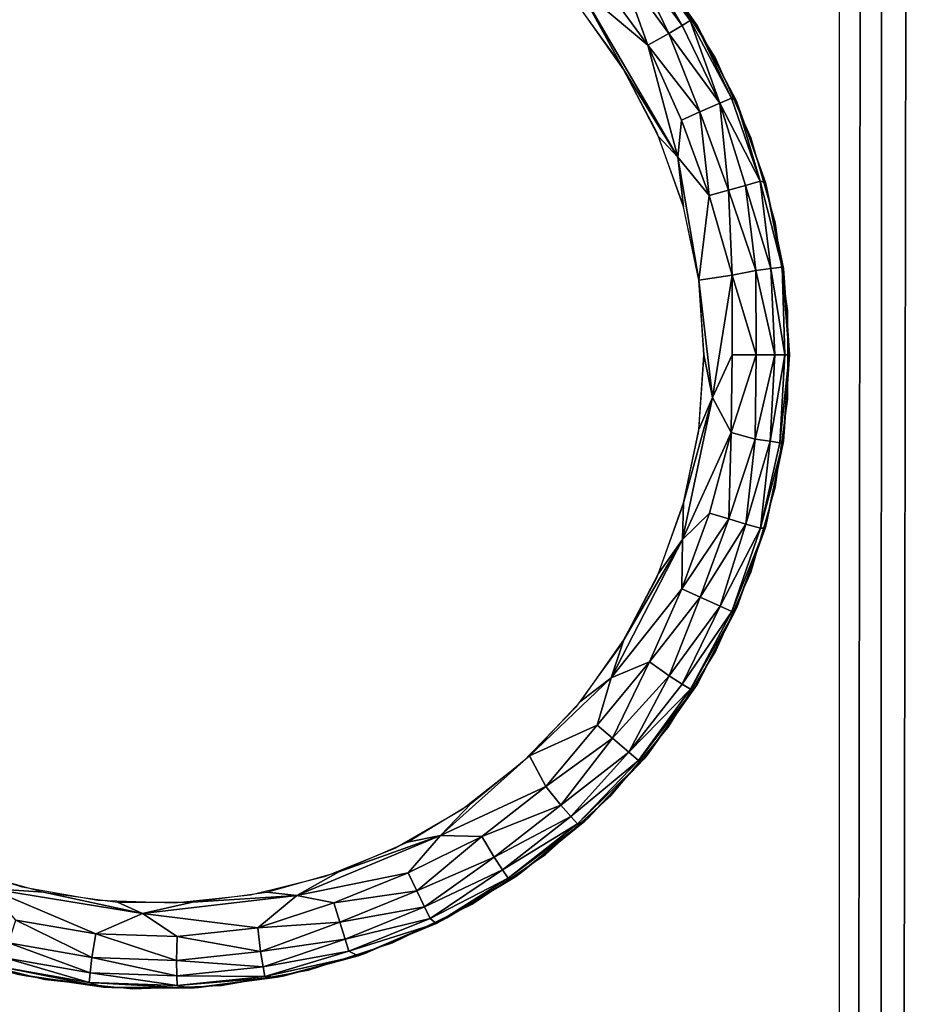
# Model space of a CAD drawing. Units: inches. Extents: x -14.4 to 14.7, y -40 to 40.
# Drawn here: x -11.9 to -11.3, y -0.5 to 0.2 of the extents above; entities that cross this region are included whole.
import ezdxf

# ---------------------------------------------------------------- set-up
doc = ezdxf.new("R2010")
doc.units = ezdxf.units.IN
doc.header["$MEASUREMENT"] = 0
for name, color, linetype in [('SEAT-BACK', 5, 'Continuous'), ('SEAT-BASE', 5, 'Continuous'), ('SEAT-GLIDE', 5, 'Continuous')]:
    doc.layers.add(name, color=color, linetype=linetype)

msp = doc.modelspace()

# ---------------------------------------------------------------- linework, layer by layer
at = {"layer": 'SEAT-BACK'}
for points, invisible_edges in [([(-11.35429, 12.0919, 32.17281), (-14.19539, -12.05286, 32.17202), (-14.1733, 12.08323, 32.17327)], 1), ([(-11.35611, -12.05755, 32.17194), (-14.19539, -12.05286, 32.17202), (-11.35429, 12.0919, 32.17281)], 2), ([(-12.91653, 12.09189, 7.42373), (-7.1469, -12.05346, 7.4245), (-7.14437, 12.09385, 7.42424)], 1), ([(-12.91468, -12.05754, 7.4246), (-7.1469, -12.05346, 7.4245), (-12.91653, 12.09189, 7.42373)], 2)]:
    msp.add_3dface(points, dxfattribs=dict(at, invisible_edges=invisible_edges))
for points in [[(-11.35611, -12.05755, 32.17194), (-11.32539, 12.08902, 32.16982), (-11.35429, 12.0919, 32.17281)], [(-11.32591, -12.0508, 32.16919), (-11.32539, 12.08902, 32.16982), (-11.35611, -12.05755, 32.17194)], [(-11.32591, -12.0508, 32.16919), (-11.29179, 12.0887, 32.16152), (-11.32539, 12.08902, 32.16982)], [(-11.29229, -12.05003, 32.16099), (-11.29179, 12.0887, 32.16152), (-11.32591, -12.0508, 32.16919)]]:
    msp.add_3dface(points, dxfattribs=at)
at = {"layer": 'SEAT-BASE'}
for points, invisible_edges in [([(-10.3022, 10.27573, 7.42), (-10.3022, -10.22427, 7.42), (-13.04337, 13.0169, 7.42)], 2), ([(-13.04337, 13.0169, 7.42), (-10.3022, -10.22427, 7.42), (-13.04325, -12.96556, 7.42)], 13), ([(-12.8022, -12.72427, 6.545), (-10.3022, 10.27573, 6.545), (-12.8022, 12.77573, 6.545)], 1), ([(-10.3022, -10.22427, 6.545), (-10.3022, 10.27573, 6.545), (-12.8022, -12.72427, 6.545)], 2), ([(-12.9947, 1.02573, 6.545), (-10.9947, -0.97427, 6.545), (-10.9947, 1.02573, 6.545)], 1), ([(-12.9947, -0.97427, 6.545), (-10.9947, -0.97427, 6.545), (-12.9947, 1.02573, 6.545)], 2), ([(-10.9947, -0.77774, 0.42), (-12.67371, 0.8292, 0.42), (-12.67371, -0.77774, 0.42)], 1), ([(-10.9947, 0.8292, 0.42), (-12.67371, 0.8292, 0.42), (-10.9947, -0.77774, 0.42)], 2)]:
    msp.add_3dface(points, dxfattribs=dict(at, invisible_edges=invisible_edges))
at = {"layer": 'SEAT-GLIDE'}
for points in [[(-11.50126, 0.26554, 0.02812), (-11.49601, 0.26989, 0.04341), (-11.46549, 0.21634, 0.02812)], [(-11.49601, 0.26989, 0.04341), (-11.45969, 0.21991, 0.04342), (-11.46549, 0.21634, 0.02812)], [(-11.49601, 0.26989, 0.04341), (-11.49144, 0.26787, 0.05768), (-11.45969, 0.21991, 0.04342)], [(-11.50957, 0.25869, 0.01529), (-11.50126, 0.26554, 0.02812), (-11.47468, 0.21071, 0.01529)], [(-11.50126, 0.26554, 0.02812), (-11.46549, 0.21634, 0.02812), (-11.47468, 0.21071, 0.01529)], [(-11.45498, 0.21644, 0.42), (-11.45594, 0.21805, 0.05757), (-11.49144, 0.26787, 0.05768)], [(-11.45498, 0.21644, 0.42), (-11.49144, 0.26787, 0.05768), (-11.49001, 0.26606, 0.42)], [(-11.49144, 0.26787, 0.05768), (-11.45594, 0.21805, 0.05757), (-11.45969, 0.21991, 0.04342)], [(-11.48944, 0.20264, 0.0044), (-11.52306, 0.24865, 0.0044), (-11.50957, 0.25869, 0.01529)], [(-11.50957, 0.25869, 0.01529), (-11.47468, 0.21071, 0.01529), (-11.48944, 0.20264, 0.0044)], [(-11.48944, 0.20264, 0.0044), (-11.53813, 0.24354, -0.00001), (-11.52306, 0.24865, 0.0044)], [(-11.53655, 0.2282, 0), (-11.53813, 0.24354, -0.00001), (-11.50625, 0.18527, 0)], [(-11.50625, 0.18527, 0), (-11.53813, 0.24354, -0.00001), (-11.46841, 0.1239, 0)], [(-11.46841, 0.1239, 0), (-11.53813, 0.24354, -0.00001), (-11.48944, 0.20264, 0.0044)], [(-11.47468, 0.21071, 0.01529), (-11.46549, 0.21634, 0.02812), (-11.43897, 0.16191, 0.02449)], [(-11.46549, 0.21634, 0.02812), (-11.45969, 0.21991, 0.04342), (-11.43897, 0.16191, 0.02449)], [(-11.45969, 0.21991, 0.04342), (-11.43069, 0.16537, 0.04341), (-11.43897, 0.16191, 0.02449)], [(-11.45969, 0.21991, 0.04342), (-11.45594, 0.21805, 0.05757), (-11.43069, 0.16537, 0.04341)], [(-11.42704, 0.16252, 0.42), (-11.45594, 0.21805, 0.05757), (-11.45498, 0.21644, 0.42)], [(-11.42704, 0.16252, 0.42), (-11.4276, 0.16382, 0.05742), (-11.45594, 0.21805, 0.05757)], [(-11.45594, 0.21805, 0.05757), (-11.4276, 0.16382, 0.05742), (-11.43069, 0.16537, 0.04341)], [(-11.48944, 0.20264, 0.0044), (-11.47468, 0.21071, 0.01529), (-11.4529, 0.15574, 0.01012)], [(-11.47468, 0.21071, 0.01529), (-11.43897, 0.16191, 0.02449), (-11.4529, 0.15574, 0.01012)], [(-11.46583, 0.15008, 0.00314), (-11.46841, 0.1239, 0), (-11.48944, 0.20264, 0.0044)], [(-11.48944, 0.20264, 0.0044), (-11.4529, 0.15574, 0.01012), (-11.46583, 0.15008, 0.00314)], [(-11.50625, 0.18527, 0), (-11.46841, 0.1239, 0), (-11.48207, 0.13861, 0)], [(-11.4529, 0.15574, 0.01012), (-11.43897, 0.16191, 0.02449), (-11.43288, 0.10087, 0.01012)], [(-11.43897, 0.16191, 0.02449), (-11.43069, 0.16537, 0.04341), (-11.4106, 0.10709, 0.03933)], [(-11.43897, 0.16191, 0.02449), (-11.4106, 0.10709, 0.03933), (-11.42087, 0.10416, 0.02133)], [(-11.43897, 0.16191, 0.02449), (-11.42087, 0.10416, 0.02133), (-11.43288, 0.10087, 0.01012)], [(-11.43069, 0.16537, 0.04341), (-11.4276, 0.16382, 0.05742), (-11.4106, 0.10709, 0.03933)], [(-11.4067, 0.10529, 0.42), (-11.40697, 0.10622, 0.05723), (-11.4276, 0.16382, 0.05742)], [(-11.4276, 0.16382, 0.05742), (-11.40697, 0.10622, 0.05723), (-11.4106, 0.10709, 0.03933)], [(-11.4067, 0.10529, 0.42), (-11.4276, 0.16382, 0.05742), (-11.42704, 0.16252, 0.42)], [(-11.46583, 0.15008, 0.00314), (-11.4529, 0.15574, 0.01012), (-11.44648, 0.09706, 0.00315)], [(-11.4529, 0.15574, 0.01012), (-11.43288, 0.10087, 0.01012), (-11.44648, 0.09706, 0.00315)], [(-11.44648, 0.09706, 0.00315), (-11.46841, 0.1239, 0), (-11.46583, 0.15008, 0.00314)], [(-11.48207, 0.13861, 0), (-11.46841, 0.1239, 0), (-11.46448, 0.0891, 0)], [(-11.45379, 0.03765, 0), (-11.46448, 0.0891, 0), (-11.46841, 0.1239, 0)], [(-11.45379, 0.03765, 0), (-11.46841, 0.1239, 0), (-11.44648, 0.09706, 0.00315)], [(-11.43288, 0.10087, 0.01012), (-11.42087, 0.10416, 0.02133), (-11.41364, 0.04452, 0.01575)], [(-11.42087, 0.10416, 0.02133), (-11.4106, 0.10709, 0.03933), (-11.40316, 0.04596, 0.02861)], [(-11.42087, 0.10416, 0.02133), (-11.40316, 0.04596, 0.02861), (-11.41364, 0.04452, 0.01575)], [(-11.4106, 0.10709, 0.03933), (-11.39518, 0.04688, 0.04854), (-11.40316, 0.04596, 0.02861)], [(-11.4106, 0.10709, 0.03933), (-11.40697, 0.10622, 0.05723), (-11.39518, 0.04688, 0.04854)], [(-11.39435, 0.04582, 0.42), (-11.39518, 0.04688, 0.04854), (-11.40697, 0.10622, 0.05723)], [(-11.39435, 0.04582, 0.42), (-11.40697, 0.10622, 0.05723), (-11.4067, 0.10529, 0.42)], [(-11.44648, 0.09706, 0.00315), (-11.43035, 0.04118, 0.00447), (-11.45379, 0.03765, 0)], [(-11.44648, 0.09706, 0.00315), (-11.43288, 0.10087, 0.01012), (-11.43035, 0.04118, 0.00447)], [(-11.43288, 0.10087, 0.01012), (-11.41364, 0.04452, 0.01575), (-11.43035, 0.04118, 0.00447)], [(-11.41364, 0.04452, 0.01575), (-11.41349, -0.01477, 0.0122), (-11.43035, 0.04118, 0.00447)], [(-11.40316, 0.04596, 0.02861), (-11.40049, -0.01477, 0.02618), (-11.41364, 0.04452, 0.01575)], [(-11.41364, 0.04452, 0.01575), (-11.40049, -0.01477, 0.02618), (-11.41349, -0.01477, 0.0122)], [(-11.39518, 0.04688, 0.04854), (-11.39336, -0.01477, 0.04039), (-11.40316, 0.04596, 0.02861)], [(-11.40316, 0.04596, 0.02861), (-11.39336, -0.01477, 0.04039), (-11.40049, -0.01477, 0.02618)], [(-11.39435, 0.04582, 0.42), (-11.39029, -0.0147, 0.05525), (-11.39518, 0.04688, 0.04854)], [(-11.39518, 0.04688, 0.04854), (-11.39029, -0.0147, 0.05525), (-11.39336, -0.01477, 0.04039)], [(-11.3902, -0.01477, 0.42), (-11.39029, -0.0147, 0.05525), (-11.39435, 0.04582, 0.42)], [(-11.43035, 0.04118, 0.00447), (-11.44419, -0.04473, 0.00015), (-11.45379, 0.03765, 0)], [(-11.45379, 0.03765, 0), (-11.44419, -0.04473, 0.00015), (-11.4502, -0.01477, 0)], [(-11.43035, 0.04118, 0.00447), (-11.43024, -0.01477, 0.00329), (-11.44419, -0.04473, 0.00015)], [(-11.43035, 0.04118, 0.00447), (-11.41349, -0.01477, 0.0122), (-11.43024, -0.01477, 0.00329)], [(-11.44419, -0.04473, 0.00015), (-11.45379, -0.06719, 0), (-11.4502, -0.01477, 0)], [(-11.44419, -0.04473, 0.00015), (-11.43024, -0.01477, 0.00329), (-11.43091, -0.06924, 0.00416)], [(-11.43091, -0.06924, 0.00416), (-11.41349, -0.01477, 0.0122), (-11.41419, -0.0738, 0.01521)], [(-11.43024, -0.01477, 0.00329), (-11.41349, -0.01477, 0.0122), (-11.43091, -0.06924, 0.00416)], [(-11.41419, -0.0738, 0.01521), (-11.41349, -0.01477, 0.0122), (-11.40049, -0.01477, 0.02618)], [(-11.41419, -0.0738, 0.01521), (-11.40049, -0.01477, 0.02618), (-11.40355, -0.07536, 0.02793)], [(-11.40355, -0.07536, 0.02793), (-11.39336, -0.01477, 0.04039), (-11.39678, -0.07635, 0.04312)], [(-11.40355, -0.07536, 0.02793), (-11.40049, -0.01477, 0.02618), (-11.39336, -0.01477, 0.04039)], [(-11.39678, -0.07635, 0.04312), (-11.39336, -0.01477, 0.04039), (-11.39029, -0.0147, 0.05525)], [(-11.39678, -0.07635, 0.04312), (-11.39029, -0.0147, 0.05525), (-11.39446, -0.07597, 0.05687)], [(-11.39029, -0.0147, 0.05525), (-11.3902, -0.01477, 0.42), (-11.39446, -0.07597, 0.05687)], [(-11.46509, -0.14431, 0), (-11.46448, -0.11864, 0), (-11.44419, -0.04473, 0.00015)], [(-11.44419, -0.04473, 0.00015), (-11.43091, -0.06924, 0.00416), (-11.46509, -0.14431, 0)], [(-11.44419, -0.04473, 0.00015), (-11.46448, -0.11864, 0), (-11.45379, -0.06719, 0)], [(-11.46509, -0.14431, 0), (-11.43091, -0.06924, 0.00416), (-11.44628, -0.12592, 0.00315)], [(-11.44628, -0.12592, 0.00315), (-11.43091, -0.06924, 0.00416), (-11.43273, -0.1299, 0.01012)], [(-11.43273, -0.1299, 0.01012), (-11.43091, -0.06924, 0.00416), (-11.41419, -0.0738, 0.01521)], [(-11.43273, -0.1299, 0.01012), (-11.41419, -0.0738, 0.01521), (-11.42081, -0.13348, 0.02133)], [(-11.41419, -0.0738, 0.01521), (-11.40355, -0.07536, 0.02793), (-11.42081, -0.13348, 0.02133)], [(-11.42081, -0.13348, 0.02133), (-11.40355, -0.07536, 0.02793), (-11.41054, -0.13643, 0.03933)], [(-11.40355, -0.07536, 0.02793), (-11.39678, -0.07635, 0.04312), (-11.41054, -0.13643, 0.03933)], [(-11.41054, -0.13643, 0.03933), (-11.39446, -0.07597, 0.05687), (-11.40721, -0.13643, 0.05649)], [(-11.39678, -0.07635, 0.04312), (-11.39446, -0.07597, 0.05687), (-11.41054, -0.13643, 0.03933)], [(-11.39446, -0.07597, 0.05687), (-11.4067, -0.13483, 0.42), (-11.40721, -0.13643, 0.05649)], [(-11.46509, -0.14431, 0), (-11.48207, -0.16815, 0), (-11.46448, -0.11864, 0)], [(-11.44628, -0.12592, 0.00315), (-11.43273, -0.1299, 0.01012), (-11.46553, -0.17896, 0.00314)], [(-11.46509, -0.14431, 0), (-11.44628, -0.12592, 0.00315), (-11.46553, -0.17896, 0.00314)], [(-11.46553, -0.17896, 0.00314), (-11.43273, -0.1299, 0.01012), (-11.45267, -0.18478, 0.01012)], [(-11.43273, -0.1299, 0.01012), (-11.42081, -0.13348, 0.02133), (-11.45267, -0.18478, 0.01012)], [(-11.45267, -0.18478, 0.01012), (-11.42081, -0.13348, 0.02133), (-11.43877, -0.19101, 0.02449)], [(-11.42081, -0.13348, 0.02133), (-11.41054, -0.13643, 0.03933), (-11.43877, -0.19101, 0.02449)], [(-11.43877, -0.19101, 0.02449), (-11.41054, -0.13643, 0.03933), (-11.43066, -0.19485, 0.04341)], [(-11.41054, -0.13643, 0.03933), (-11.40721, -0.13643, 0.05649), (-11.43066, -0.19485, 0.04341)], [(-11.43066, -0.19485, 0.04341), (-11.40721, -0.13643, 0.05649), (-11.42767, -0.19348, 0.05676)], [(-11.40721, -0.13643, 0.05649), (-11.4067, -0.13483, 0.42), (-11.42767, -0.19348, 0.05676)], [(-11.51513, -0.24131, 0), (-11.50625, -0.21481, 0), (-11.46509, -0.14431, 0)], [(-11.46509, -0.14431, 0), (-11.46553, -0.17896, 0.00314), (-11.51513, -0.24131, 0)], [(-11.46509, -0.14431, 0), (-11.50625, -0.21481, 0), (-11.48207, -0.16815, 0)], [(-11.51513, -0.24131, 0), (-11.46553, -0.17896, 0.00314), (-11.48822, -0.23023, 0.0044)], [(-11.46553, -0.17896, 0.00314), (-11.45267, -0.18478, 0.01012), (-11.48822, -0.23023, 0.0044)], [(-11.48822, -0.23023, 0.0044), (-11.45267, -0.18478, 0.01012), (-11.47449, -0.23996, 0.01529)], [(-11.45267, -0.18478, 0.01012), (-11.43877, -0.19101, 0.02449), (-11.47449, -0.23996, 0.01529)], [(-11.47449, -0.23996, 0.01529), (-11.43877, -0.19101, 0.02449), (-11.46541, -0.24575, 0.02812)], [(-11.43877, -0.19101, 0.02449), (-11.43066, -0.19485, 0.04341), (-11.46541, -0.24575, 0.02812)], [(-11.46541, -0.24575, 0.02812), (-11.43066, -0.19485, 0.04341), (-11.45966, -0.2494, 0.04342)], [(-11.45966, -0.2494, 0.04342), (-11.42767, -0.19348, 0.05676), (-11.45603, -0.24771, 0.05686)], [(-11.43066, -0.19485, 0.04341), (-11.42767, -0.19348, 0.05676), (-11.45966, -0.2494, 0.04342)], [(-11.42767, -0.19348, 0.05676), (-11.45498, -0.24599, 0.42), (-11.45603, -0.24771, 0.05686)], [(-11.51513, -0.24131, 0), (-11.53655, -0.25774, 0), (-11.50625, -0.21481, 0)], [(-11.52511, -0.2745, 0.00314), (-11.48822, -0.23023, 0.0044), (-11.51435, -0.28364, 0.01012)], [(-11.51513, -0.24131, 0), (-11.48822, -0.23023, 0.0044), (-11.52511, -0.2745, 0.00314)], [(-11.51435, -0.28364, 0.01012), (-11.48822, -0.23023, 0.0044), (-11.47449, -0.23996, 0.01529)], [(-11.51513, -0.24131, 0), (-11.57242, -0.29614, 0), (-11.53655, -0.25774, 0)], [(-11.51513, -0.24131, 0), (-11.52511, -0.2745, 0.00314), (-11.57242, -0.29614, 0)], [(-11.51435, -0.28364, 0.01012), (-11.47449, -0.23996, 0.01529), (-11.5027, -0.29345, 0.02449)], [(-11.47449, -0.23996, 0.01529), (-11.46541, -0.24575, 0.02812), (-11.5027, -0.29345, 0.02449)], [(-11.46541, -0.24575, 0.02812), (-11.45966, -0.2494, 0.04342), (-11.5027, -0.29345, 0.02449)], [(-11.45966, -0.2494, 0.04342), (-11.45603, -0.24771, 0.05686), (-11.49597, -0.29938, 0.04341)], [(-11.49597, -0.29938, 0.04341), (-11.45603, -0.24771, 0.05686), (-11.49236, -0.29851, 0.05697)], [(-11.45603, -0.24771, 0.05686), (-11.49001, -0.2956, 0.42), (-11.49236, -0.29851, 0.05697)], [(-11.45603, -0.24771, 0.05686), (-11.45498, -0.24599, 0.42), (-11.49001, -0.2956, 0.42)], [(-11.5027, -0.29345, 0.02449), (-11.45966, -0.2494, 0.04342), (-11.49597, -0.29938, 0.04341)], [(-11.57242, -0.29614, 0), (-11.52511, -0.2745, 0.00314), (-11.56105, -0.31753, 0.0044)], [(-11.52511, -0.2745, 0.00314), (-11.51435, -0.28364, 0.01012), (-11.56105, -0.31753, 0.0044)], [(-11.56105, -0.31753, 0.0044), (-11.51435, -0.28364, 0.01012), (-11.55054, -0.33066, 0.01529)], [(-11.51435, -0.28364, 0.01012), (-11.5027, -0.29345, 0.02449), (-11.55054, -0.33066, 0.01529)], [(-11.57242, -0.29614, 0), (-11.56105, -0.31753, 0.0044), (-11.63494, -0.35191, 0)], [(-11.63494, -0.35191, 0), (-11.61318, -0.3293, 0), (-11.57242, -0.29614, 0)], [(-11.55054, -0.33066, 0.01529), (-11.5027, -0.29345, 0.02449), (-11.5434, -0.33873, 0.02812)], [(-11.5027, -0.29345, 0.02449), (-11.49597, -0.29938, 0.04341), (-11.5434, -0.33873, 0.02812)], [(-11.49236, -0.29851, 0.05697), (-11.49001, -0.2956, 0.42), (-11.5336, -0.34203, 0.05704)], [(-11.5434, -0.33873, 0.02812), (-11.49597, -0.29938, 0.04341), (-11.53888, -0.34382, 0.04342)], [(-11.53888, -0.34382, 0.04342), (-11.49236, -0.29851, 0.05697), (-11.5336, -0.34203, 0.05704)], [(-11.49597, -0.29938, 0.04341), (-11.49236, -0.29851, 0.05697), (-11.53888, -0.34382, 0.04342)], [(-11.63494, -0.35191, 0), (-11.56105, -0.31753, 0.0044), (-11.60586, -0.35273, 0.0044)], [(-11.60586, -0.35273, 0.0044), (-11.56105, -0.31753, 0.0044), (-11.55054, -0.33066, 0.01529)], [(-11.63494, -0.35191, 0), (-11.65808, -0.35661, 0), (-11.61318, -0.3293, 0)], [(-11.60586, -0.35273, 0.0044), (-11.55054, -0.33066, 0.01529), (-11.59727, -0.36721, 0.01529)], [(-11.55054, -0.33066, 0.01529), (-11.5434, -0.33873, 0.02812), (-11.59727, -0.36721, 0.01529)], [(-11.59727, -0.36721, 0.01529), (-11.5434, -0.33873, 0.02812), (-11.59133, -0.37619, 0.02812)], [(-11.5434, -0.33873, 0.02812), (-11.53888, -0.34382, 0.04342), (-11.59133, -0.37619, 0.02812)], [(-11.59133, -0.37619, 0.02812), (-11.53888, -0.34382, 0.04342), (-11.58756, -0.38186, 0.04342)], [(-11.53888, -0.34382, 0.04342), (-11.5336, -0.34203, 0.05704), (-11.58756, -0.38186, 0.04342)], [(-11.58756, -0.38186, 0.04342), (-11.5336, -0.34203, 0.05704), (-11.58273, -0.3813, 0.05717)], [(-11.5336, -0.34203, 0.05704), (-11.57858, -0.37832, 0.42), (-11.58273, -0.3813, 0.05717)], [(-11.73563, -0.39404, 0), (-11.70627, -0.37754, 0), (-11.63494, -0.35191, 0)], [(-11.63494, -0.35191, 0), (-11.65756, -0.37817, 0.00314), (-11.73563, -0.39404, 0)], [(-11.63494, -0.35191, 0), (-11.70627, -0.37754, 0), (-11.65808, -0.35661, 0)], [(-11.63494, -0.35191, 0), (-11.60586, -0.35273, 0.0044), (-11.65756, -0.37817, 0.00314)], [(-11.65756, -0.37817, 0.00314), (-11.60586, -0.35273, 0.0044), (-11.65145, -0.3909, 0.01012)], [(-11.65145, -0.3909, 0.01012), (-11.60586, -0.35273, 0.0044), (-11.59727, -0.36721, 0.01529)], [(-11.65145, -0.3909, 0.01012), (-11.59727, -0.36721, 0.01529), (-11.64613, -0.40216, 0.02133)], [(-11.59727, -0.36721, 0.01529), (-11.59133, -0.37619, 0.02812), (-11.64613, -0.40216, 0.02133)], [(-11.95174, -0.38918, 0), (-11.96413, -0.37754, 0), (-11.91353, -0.39172, 0)], [(-11.73563, -0.39404, 0), (-11.75687, -0.39172, 0), (-11.70627, -0.37754, 0)], [(-11.73563, -0.39404, 0), (-11.65756, -0.37817, 0.00314), (-11.70987, -0.39935, 0.00314)], [(-11.65756, -0.37817, 0.00314), (-11.65145, -0.3909, 0.01012), (-11.70987, -0.39935, 0.00314)], [(-11.64613, -0.40216, 0.02133), (-11.59133, -0.37619, 0.02812), (-11.6423, -0.41017, 0.03553)], [(-11.59133, -0.37619, 0.02812), (-11.58756, -0.38186, 0.04342), (-11.6423, -0.41017, 0.03553)], [(-11.58273, -0.3813, 0.05717), (-11.57858, -0.37832, 0.42), (-11.63047, -0.40988, 0.42)], [(-11.6423, -0.41017, 0.03553), (-11.58756, -0.38186, 0.04342), (-11.638, -0.4137, 0.05464)], [(-11.58273, -0.3813, 0.05717), (-11.63047, -0.40988, 0.42), (-11.638, -0.4137, 0.05464)], [(-11.58756, -0.38186, 0.04342), (-11.58273, -0.3813, 0.05717), (-11.638, -0.4137, 0.05464)], [(-11.95174, -0.38918, 0), (-11.91353, -0.39172, 0), (-11.84403, -0.4068, 0)], [(-11.84403, -0.4068, 0), (-11.87675, -0.42108, 0.0044), (-11.95174, -0.38918, 0)], [(-11.95174, -0.38918, 0), (-11.87675, -0.42108, 0.0044), (-11.93289, -0.41135, 0.0044)], [(-11.84403, -0.4068, 0), (-11.91353, -0.39172, 0), (-11.86147, -0.39887, 0)], [(-11.73563, -0.39404, 0), (-11.80893, -0.39887, 0), (-11.75687, -0.39172, 0)], [(-11.70987, -0.39935, 0.00314), (-11.65145, -0.3909, 0.01012), (-11.70559, -0.41281, 0.01012)], [(-11.65145, -0.3909, 0.01012), (-11.64613, -0.40216, 0.02133), (-11.70559, -0.41281, 0.01012)], [(-11.84403, -0.4068, 0), (-11.86147, -0.39887, 0), (-11.80893, -0.39887, 0)], [(-11.84403, -0.4068, 0), (-11.80893, -0.39887, 0), (-11.73563, -0.39404, 0)], [(-11.73563, -0.39404, 0), (-11.76315, -0.4168, 0.0044), (-11.84403, -0.4068, 0)], [(-11.73563, -0.39404, 0), (-11.70987, -0.39935, 0.00314), (-11.76315, -0.4168, 0.0044)], [(-11.70987, -0.39935, 0.00314), (-11.70559, -0.41281, 0.01012), (-11.76315, -0.4168, 0.0044)], [(-11.84403, -0.4068, 0), (-11.8198, -0.42291, 0.0044), (-11.87675, -0.42108, 0.0044)], [(-11.84403, -0.4068, 0), (-11.76315, -0.4168, 0.0044), (-11.8198, -0.42291, 0.0044)], [(-11.70559, -0.41281, 0.01012), (-11.64613, -0.40216, 0.02133), (-11.70189, -0.4247, 0.02133)], [(-11.64613, -0.40216, 0.02133), (-11.6423, -0.41017, 0.03553), (-11.70189, -0.4247, 0.02133)], [(-11.93289, -0.41135, 0.0044), (-11.87948, -0.43769, 0.01529), (-11.93791, -0.42741, 0.01529)], [(-11.93289, -0.41135, 0.0044), (-11.87675, -0.42108, 0.0044), (-11.87948, -0.43769, 0.01529)], [(-11.76315, -0.4168, 0.0044), (-11.70559, -0.41281, 0.01012), (-11.76119, -0.43351, 0.01529)], [(-11.70559, -0.41281, 0.01012), (-11.70189, -0.4247, 0.02133), (-11.76119, -0.43351, 0.01529)], [(-11.70189, -0.4247, 0.02133), (-11.6423, -0.41017, 0.03553), (-11.6992, -0.43316, 0.03553)], [(-11.6423, -0.41017, 0.03553), (-11.638, -0.4137, 0.05464), (-11.6992, -0.43316, 0.03553)], [(-11.6992, -0.43316, 0.03553), (-11.638, -0.4137, 0.05464), (-11.69275, -0.43641, 0.05482)], [(-11.63047, -0.40988, 0.42), (-11.68618, -0.43408, 0.42), (-11.69275, -0.43641, 0.05482)], [(-11.638, -0.4137, 0.05464), (-11.63047, -0.40988, 0.42), (-11.69275, -0.43641, 0.05482)], [(-11.87675, -0.42108, 0.0044), (-11.82019, -0.43973, 0.01529), (-11.87948, -0.43769, 0.01529)], [(-11.87675, -0.42108, 0.0044), (-11.8198, -0.42291, 0.0044), (-11.82019, -0.43973, 0.01529)], [(-11.8198, -0.42291, 0.0044), (-11.76315, -0.4168, 0.0044), (-11.76119, -0.43351, 0.01529)], [(-11.93791, -0.42741, 0.01529), (-11.8807, -0.44839, 0.02812), (-11.94061, -0.43784, 0.02812)], [(-11.87948, -0.43769, 0.01529), (-11.8807, -0.44839, 0.02812), (-11.93791, -0.42741, 0.01529)], [(-11.8198, -0.42291, 0.0044), (-11.76119, -0.43351, 0.01529), (-11.82019, -0.43973, 0.01529)], [(-11.76119, -0.43351, 0.01529), (-11.70189, -0.4247, 0.02133), (-11.75942, -0.44413, 0.02812)], [(-11.70189, -0.4247, 0.02133), (-11.6992, -0.43316, 0.03553), (-11.75942, -0.44413, 0.02812)], [(-11.93199, -0.44927, 0.05725), (-11.92574, -0.45046, 0.42), (-11.98422, -0.43408, 0.42)], [(-11.76119, -0.43351, 0.01529), (-11.75942, -0.44413, 0.02812), (-11.82019, -0.43973, 0.01529)], [(-11.75942, -0.44413, 0.02812), (-11.6992, -0.43316, 0.03553), (-11.75828, -0.45085, 0.04342)], [(-11.6992, -0.43316, 0.03553), (-11.69275, -0.43641, 0.05482), (-11.75828, -0.45085, 0.04342)], [(-11.69275, -0.43641, 0.05482), (-11.68618, -0.43408, 0.42), (-11.74466, -0.45046, 0.42)], [(-11.94061, -0.43784, 0.02812), (-11.88146, -0.45516, 0.04342), (-11.9423, -0.44444, 0.04342)], [(-11.8807, -0.44839, 0.02812), (-11.88146, -0.45516, 0.04342), (-11.94061, -0.43784, 0.02812)], [(-11.87948, -0.43769, 0.01529), (-11.81991, -0.4505, 0.02812), (-11.8807, -0.44839, 0.02812)], [(-11.82019, -0.43973, 0.01529), (-11.81991, -0.4505, 0.02812), (-11.87948, -0.43769, 0.01529)], [(-11.82019, -0.43973, 0.01529), (-11.75942, -0.44413, 0.02812), (-11.81991, -0.4505, 0.02812)], [(-11.75828, -0.45085, 0.04342), (-11.69275, -0.43641, 0.05482), (-11.74942, -0.45153, 0.05722)], [(-11.69275, -0.43641, 0.05482), (-11.74466, -0.45046, 0.42), (-11.74942, -0.45153, 0.05722)], [(-11.9423, -0.44444, 0.04342), (-11.87142, -0.45843, 0.05725), (-11.93199, -0.44927, 0.05725)], [(-11.88146, -0.45516, 0.04342), (-11.87142, -0.45843, 0.05725), (-11.9423, -0.44444, 0.04342)], [(-11.8807, -0.44839, 0.02812), (-11.81972, -0.45731, 0.04342), (-11.88146, -0.45516, 0.04342)], [(-11.81991, -0.4505, 0.02812), (-11.81972, -0.45731, 0.04342), (-11.8807, -0.44839, 0.02812)], [(-11.75942, -0.44413, 0.02812), (-11.75828, -0.45085, 0.04342), (-11.81991, -0.4505, 0.02812)], [(-11.87142, -0.45843, 0.05725), (-11.92574, -0.45046, 0.42), (-11.93199, -0.44927, 0.05725)], [(-11.87142, -0.45843, 0.05725), (-11.86557, -0.45873, 0.42), (-11.92574, -0.45046, 0.42)], [(-11.81972, -0.45731, 0.04342), (-11.81018, -0.45918, 0.05724), (-11.88146, -0.45516, 0.04342)], [(-11.88146, -0.45516, 0.04342), (-11.81018, -0.45918, 0.05724), (-11.87142, -0.45843, 0.05725)], [(-11.81991, -0.4505, 0.02812), (-11.75828, -0.45085, 0.04342), (-11.81972, -0.45731, 0.04342)], [(-11.75828, -0.45085, 0.04342), (-11.74942, -0.45153, 0.05722), (-11.81972, -0.45731, 0.04342)], [(-11.81972, -0.45731, 0.04342), (-11.74942, -0.45153, 0.05722), (-11.81018, -0.45918, 0.05724)], [(-11.74942, -0.45153, 0.05722), (-11.80483, -0.45873, 0.42), (-11.81018, -0.45918, 0.05724)], [(-11.74942, -0.45153, 0.05722), (-11.74466, -0.45046, 0.42), (-11.80483, -0.45873, 0.42)], [(-11.81018, -0.45918, 0.05724), (-11.86557, -0.45873, 0.42), (-11.87142, -0.45843, 0.05725)], [(-11.81018, -0.45918, 0.05724), (-11.80483, -0.45873, 0.42), (-11.86557, -0.45873, 0.42)]]:
    msp.add_3dface(points, dxfattribs=at)
for points, invisible_edges in [([(-11.54027, 0.2327, 0), (-12.14667, 0.21153, 0), (-12.11215, 0.25267, 0)], 13), ([(-12.21258, 0.22104, 0.42), (-11.44229, 0.19414, 0.42), (-11.47519, 0.24679, 0.42)], 13), ([(-11.5087, 0.18925, 0), (-12.14667, 0.21153, 0), (-11.54027, 0.2327, 0)], 3), ([(-12.24173, 0.16623, 0.42), (-11.44229, 0.19414, 0.42), (-12.21258, 0.22104, 0.42)], 3), ([(-11.5087, 0.18925, 0), (-12.17514, 0.16598, 0), (-12.14667, 0.21153, 0)], 13), ([(-11.44229, 0.19414, 0.42), (-12.24173, 0.16623, 0.42), (-11.41704, 0.13743, 0.42)], 3), ([(-11.48349, 0.14182, 0), (-12.17514, 0.16598, 0), (-11.5087, 0.18925, 0)], 3), ([(-11.41704, 0.13743, 0.42), (-12.24173, 0.16623, 0.42), (-12.26296, 0.10789, 0.42)], 13), ([(-11.48349, 0.14182, 0), (-12.19698, 0.11691, 0), (-12.17514, 0.16598, 0)], 13), ([(-11.46512, 0.09135, 0), (-12.19698, 0.11691, 0), (-11.48349, 0.14182, 0)], 3), ([(-12.27587, 0.04716, 0.42), (-12.2802, -0.01477, 0.42), (-11.41704, 0.13743, 0.42)], 14), ([(-11.41704, 0.13743, 0.42), (-12.2802, -0.01477, 0.42), (-12.27587, -0.0767, 0.42)], 13), ([(-11.41704, 0.13743, 0.42), (-12.27587, -0.0767, 0.42), (-12.26296, -0.13743, 0.42)], 13), ([(-11.41704, 0.13743, 0.42), (-12.26296, 0.10789, 0.42), (-12.27587, 0.04716, 0.42)], 13), ([(-12.26296, -0.13743, 0.42), (-12.24173, -0.19577, 0.42), (-11.41704, 0.13743, 0.42)], 14), ([(-11.41704, 0.13743, 0.42), (-12.24173, -0.19577, 0.42), (-12.21258, -0.25058, 0.42)], 13), ([(-11.41704, 0.13743, 0.42), (-12.21258, -0.25058, 0.42), (-12.17609, -0.30081, 0.42)], 13), ([(-12.17609, -0.30081, 0.42), (-12.13296, -0.34547, 0.42), (-11.41704, 0.13743, 0.42)], 14), ([(-11.41704, 0.13743, 0.42), (-12.13296, -0.34547, 0.42), (-12.08404, -0.38369, 0.42)], 13), ([(-11.41704, 0.13743, 0.42), (-12.08404, -0.38369, 0.42), (-12.03028, -0.41473, 0.42)], 13), ([(-12.03028, -0.41473, 0.42), (-11.97271, -0.43799, 0.42), (-11.41704, 0.13743, 0.42)], 14), ([(-11.41704, 0.13743, 0.42), (-11.97271, -0.43799, 0.42), (-11.91248, -0.45301, 0.42)], 13), ([(-11.41704, 0.13743, 0.42), (-11.91248, -0.45301, 0.42), (-11.85073, -0.4595, 0.42)], 13), ([(-11.85073, -0.4595, 0.42), (-11.78869, -0.45733, 0.42), (-11.41704, 0.13743, 0.42)], 14), ([(-11.41704, 0.13743, 0.42), (-11.78869, -0.45733, 0.42), (-11.72755, -0.44655, 0.42)], 13), ([(-11.41704, 0.13743, 0.42), (-11.72755, -0.44655, 0.42), (-11.6685, -0.42737, 0.42)], 13), ([(-11.6685, -0.42737, 0.42), (-11.6127, -0.40015, 0.42), (-11.41704, 0.13743, 0.42)], 14), ([(-11.41704, 0.13743, 0.42), (-11.6127, -0.40015, 0.42), (-11.56123, -0.36544, 0.42)], 13), ([(-11.41704, 0.13743, 0.42), (-11.56123, -0.36544, 0.42), (-11.5151, -0.32389, 0.42)], 13), ([(-11.5151, -0.32389, 0.42), (-11.47519, -0.27633, 0.42), (-11.41704, 0.13743, 0.42)], 14), ([(-11.41704, 0.13743, 0.42), (-11.47519, -0.27633, 0.42), (-11.44229, -0.22369, 0.42)], 13), ([(-11.41704, 0.13743, 0.42), (-11.44229, -0.22369, 0.42), (-11.41704, -0.16697, 0.42)], 13), ([(-11.41704, 0.13743, 0.42), (-11.41704, -0.16697, 0.42), (-11.39993, 0.07775, 0.42)], 3), ([(-11.46512, 0.09135, 0), (-12.21179, 0.06528, 0), (-12.19698, 0.11691, 0)], 13), ([(-11.45395, 0.03881, 0), (-12.21179, 0.06528, 0), (-11.46512, 0.09135, 0)], 3), ([(-11.39993, 0.07775, 0.42), (-11.41704, -0.16697, 0.42), (-11.39993, -0.10729, 0.42)], 13), ([(-11.39993, 0.07775, 0.42), (-11.39993, -0.10729, 0.42), (-11.39129, 0.01627, 0.42)], 3), ([(-11.45395, 0.03881, 0), (-12.21926, 0.01209, 0), (-12.21179, 0.06528, 0)], 13), ([(-11.4502, -0.01477, 0), (-12.21926, 0.01209, 0), (-11.45395, 0.03881, 0)], 3), ([(-11.39129, 0.01627, 0.42), (-11.39993, -0.10729, 0.42), (-11.39129, -0.04581, 0.42)], 1), ([(-11.4502, -0.01477, 0), (-12.21926, -0.04163, 0), (-12.21926, 0.01209, 0)], 13), ([(-11.45395, -0.06835, 0), (-12.21926, -0.04163, 0), (-11.4502, -0.01477, 0)], 3), ([(-11.39446, -0.07597, 0.05687), (-11.3902, -0.01477, 0.42), (-11.39435, -0.07536, 0.42)], 12), ([(-12.21926, -0.04163, 0), (-11.45395, -0.06835, 0), (-12.21179, -0.09482, 0)], 3), ([(-12.21179, -0.09482, 0), (-11.45395, -0.06835, 0), (-11.46512, -0.12089, 0)], 13), ([(-11.39446, -0.07597, 0.05687), (-11.39435, -0.07536, 0.42), (-11.4067, -0.13483, 0.42)], 1), ([(-12.21179, -0.09482, 0), (-11.46512, -0.12089, 0), (-12.19698, -0.14645, 0)], 3), ([(-12.19698, -0.14645, 0), (-11.46512, -0.12089, 0), (-11.48349, -0.17136, 0)], 13), ([(-11.4067, -0.13483, 0.42), (-11.42704, -0.19206, 0.42), (-11.42767, -0.19348, 0.05676)], 2), ([(-12.19698, -0.14645, 0), (-11.48349, -0.17136, 0), (-12.17514, -0.19552, 0)], 3), ([(-12.17514, -0.19552, 0), (-11.48349, -0.17136, 0), (-11.5087, -0.21879, 0)], 13), ([(-11.42767, -0.19348, 0.05676), (-11.42704, -0.19206, 0.42), (-11.45498, -0.24599, 0.42)], 1), ([(-12.17514, -0.19552, 0), (-11.5087, -0.21879, 0), (-12.14667, -0.24107, 0)], 3), ([(-12.14667, -0.24107, 0), (-11.5087, -0.21879, 0), (-11.54027, -0.26224, 0)], 13), ([(-12.14667, -0.24107, 0), (-11.54027, -0.26224, 0), (-12.11215, -0.28221, 0)], 3), ([(-12.11215, -0.28221, 0), (-11.54027, -0.26224, 0), (-11.57759, -0.30088, 0)], 13), ([(-12.11215, -0.28221, 0), (-11.57759, -0.30088, 0), (-12.07223, -0.31815, 0)], 3), ([(-11.49001, -0.2956, 0.42), (-11.53147, -0.33999, 0.42), (-11.5336, -0.34203, 0.05704)], 2), ([(-12.07223, -0.31815, 0), (-11.57759, -0.30088, 0), (-11.61991, -0.33395, 0)], 13), ([(-12.07223, -0.31815, 0), (-11.61991, -0.33395, 0), (-12.0277, -0.34819, 0)], 3), ([(-12.0277, -0.34819, 0), (-11.61991, -0.33395, 0), (-11.66643, -0.36081, 0)], 13), ([(-11.5336, -0.34203, 0.05704), (-11.53147, -0.33999, 0.42), (-11.57858, -0.37832, 0.42)], 1), ([(-12.0277, -0.34819, 0), (-11.66643, -0.36081, 0), (-11.97942, -0.37174, 0)], 3), ([(-11.97942, -0.37174, 0), (-11.66643, -0.36081, 0), (-11.71623, -0.38093, 0)], 13), ([(-11.97942, -0.37174, 0), (-11.71623, -0.38093, 0), (-11.92834, -0.38833, 0)], 3), ([(-11.92834, -0.38833, 0), (-11.71623, -0.38093, 0), (-11.76835, -0.39392, 0)], 13), ([(-11.92834, -0.38833, 0), (-11.76835, -0.39392, 0), (-11.87545, -0.39766, 0)], 3), ([(-11.87545, -0.39766, 0), (-11.76835, -0.39392, 0), (-11.82177, -0.39954, 0)], 1)]:
    msp.add_3dface(points, dxfattribs=dict(at, invisible_edges=invisible_edges))

doc.saveas('drawing.dxf')
